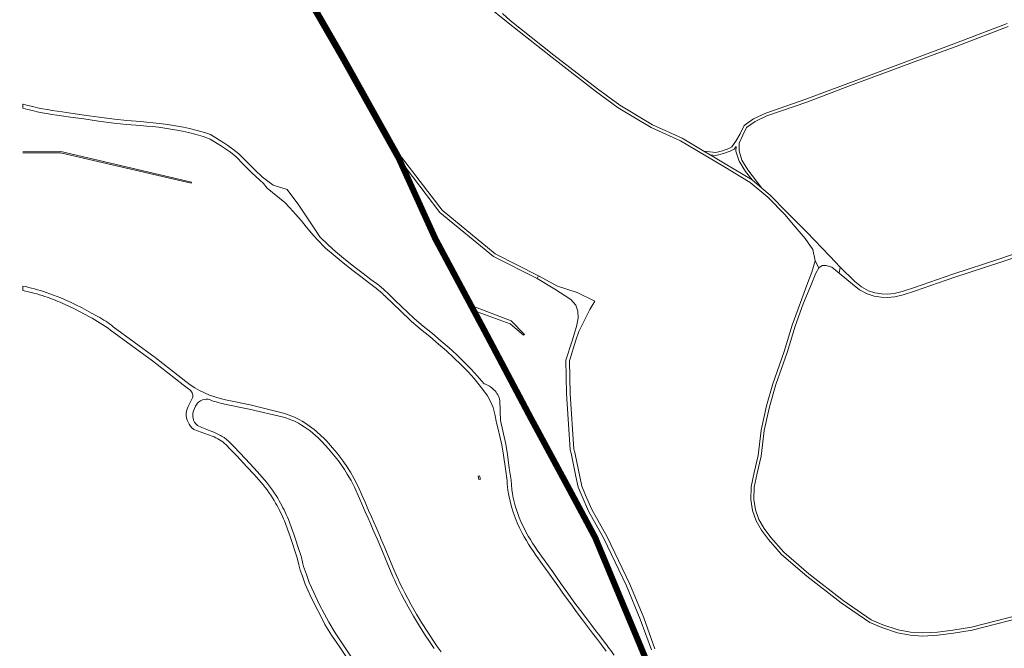
# Model space of a CAD drawing. Units: metres. Extents: x 2619663 to 2631146, y 1254222 to 1267631.
# Drawn here: x 2619926 to 2620568, y 1257944 to 1258354 of the extents above; entities that cross this region are included whole.
import ezdxf

# ---------------------------------------------------------------- set-up
doc = ezdxf.new("R2010")
doc.units = ezdxf.units.M
doc.linetypes.add('ACAD_ISO10W100', pattern=[18, 12, -3, 0, -3])
for name, color, linetype, lineweight in [('01221', 251, 'Continuous', 18), ('01341', 251, 'Continuous', 18), ('01811', 251, 'Continuous', 18), ('01821', 251, 'Continuous', 18), ('01831', 251, 'Continuous', 18), ('01842', 251, 'Continuous', 18), ('__1Grenzen-Gemeinde', 3, 'Continuous', 13)]:
    doc.layers.add(name, color=color, linetype=linetype, lineweight=lineweight)

# ---------------------------------------------------------------- blocks, each defined once
blk = doc.blocks.new('HGP')
at = {"layer": '01842', "linetype": 'Continuous'}
for radius in [1.7, 0.7]:
    blk.add_circle((0, 0), radius, dxfattribs=at)

msp = doc.modelspace()

# ---------------------------------------------------------------- linework, layer by layer
at = {"layer": '01221', "linetype": 'Continuous', "elevation": 376.899}
msp.add_lwpolyline([(2620136.349, 1258329.618), (2620173.272, 1258263.498), (2620199.924, 1258228.44), (2620234.981, 1258199.6), (2620263.36, 1258185.192), (2620264.28, 1258186.968), (2620236.082, 1258201.284), (2620201.375, 1258229.836), (2620175.018, 1258264.474), (2620138.081, 1258330.618), (2620110.98, 1258377.586), (2620101.239, 1258409.223, -0.190086), (2620109.526, 1258432.335), (2620138.837, 1258457.834), (2620188.348, 1258491.502, 0.086912), (2620201.003, 1258507.738), (2620195.045, 1258506.433, -0.149497), (2620187.224, 1258493.156), (2620137.614, 1258459.421), (2620108.113, 1258433.757, 0.193038), (2620099.25, 1258408.886), (2620109.248, 1258376.587), (2620136.349, 1258329.618)], format="xyb", close=True, dxfattribs=at)
for points in [[(2620229.905, 1258363.85), (2620244.512, 1258352.01), (2620273.151, 1258329.349), (2620301.483, 1258307.483), (2620316.176, 1258296.68), (2620337.786, 1258283.751), (2620356.975, 1258275.115), (2620385.083, 1258258.261), (2620402.402, 1258247.962), (2620413.926, 1258238.246), (2620425.027, 1258226.919), (2620430.391, 1258220.599), (2620438.064, 1258211.471), (2620443.223, 1258204.195), (2620444.748, 1258196.812), (2620447.157, 1258192.188), (2620449.355, 1258193.873), (2620451.94, 1258193.874), (2620455.457, 1258192.708), (2620460.332, 1258188.847), (2620460.964, 1258192.681), (2620454.155, 1258199.937), (2620439.361, 1258215.557), (2620426.445, 1258228.331), (2620415.288, 1258239.714), (2620409.871, 1258244.282), (2620403.566, 1258249.598), (2620403.566, 1258249.598), (2620386.109, 1258259.979), (2620376.139, 1258265.957), (2620372.008, 1258268.433), (2620357.903, 1258276.891), (2620338.713, 1258285.527), (2620317.285, 1258298.348), (2620302.688, 1258309.081), (2620274.383, 1258330.925), (2620245.752, 1258353.578), (2620240.732, 1258358.199)], [(2620569.888, 1258351.514), (2620536.94, 1258338.888), (2620486.339, 1258320.152), (2620438.537, 1258302.252), (2620412.52, 1258293.153), (2620404.492, 1258289.466), (2620398.315, 1258285.101), (2620395.688, 1258279.696), (2620392.875, 1258274.894), (2620390.397, 1258271.107), (2620388.478, 1258270.075), (2620384.308, 1258268.657), (2620379.879, 1258267.55), (2620372.008, 1258268.433), (2620376.139, 1258265.957), (2620376.139, 1258265.957), (2620380.015, 1258265.522), (2620384.874, 1258266.737), (2620389.28, 1258268.235), (2620391.897, 1258269.643), (2620393.162, 1258271.402), (2620393.065, 1258268.291), (2620395.076, 1258261.71), (2620399.184, 1258255.104), (2620403.566, 1258249.598), (2620409.871, 1258244.282), (2620400.834, 1258256.238), (2620396.912, 1258262.544), (2620395.075, 1258268.559), (2620395.229, 1258273.496), (2620397.51, 1258278.868), (2620399.889, 1258283.765), (2620405.494, 1258287.726), (2620413.27, 1258291.297), (2620439.221, 1258300.372), (2620467.085, 1258310.888), (2620487.039, 1258318.278), (2620515.673, 1258329.038), (2620537.64, 1258337.014), (2620570.584, 1258349.638)], [(2620600.656, 1258210.493), (2620565.071, 1258198.057), (2620534.514, 1258188.077), (2620509.42, 1258179.427), (2620501.485, 1258176.82), (2620496.275, 1258175.427), (2620491.906, 1258175.167), (2620487.953, 1258175.261), (2620483.667, 1258175.851), (2620479.503, 1258177.239), (2620474.905, 1258179.799), (2620470.506, 1258183.278), (2620460.964, 1258192.681), (2620460.332, 1258188.847), (2620469.142, 1258181.552), (2620473.679, 1258177.962), (2620478.613, 1258175.217), (2620483.165, 1258173.699), (2620487.776, 1258173.065), (2620491.946, 1258172.965), (2620496.629, 1258173.245), (2620502.113, 1258174.71), (2620510.122, 1258177.341), (2620535.214, 1258185.991), (2620565.775, 1258195.973), (2620575.553, 1258199.146)], [(2620587.201, 1257968.433), (2620546.562, 1257957.977), (2620534.495, 1257955.892), (2620524.469, 1257954.675), (2620514.991, 1257954.13), (2620506.831, 1257954.761), (2620498.896, 1257956.25), (2620488.842, 1257959.549), (2620481.276, 1257962.71), (2620462.887, 1257975.322), (2620440.549, 1257992.678), (2620424.248, 1258006.822), (2620415.744, 1258016.369), (2620411.422, 1258022.357), (2620408.065, 1258028.142), (2620405.87, 1258034.474), (2620404.641, 1258041.224), (2620404.927, 1258049.246), (2620406.941, 1258058.422), (2620409.522, 1258069.426), (2620411.495, 1258086.132), (2620414.966, 1258101.679), (2620418.943, 1258116.081), (2620426.397, 1258136.972), (2620431.636, 1258154.275), (2620436.956, 1258168.81), (2620442.418, 1258182.152), (2620445.188, 1258188.691), (2620447.157, 1258192.188), (2620444.748, 1258196.812), (2620442.573, 1258189.363), (2620439.912, 1258182.617), (2620429.738, 1258154.909), (2620424.497, 1258137.598), (2620417.036, 1258116.685), (2620413.024, 1258102.163), (2620409.521, 1258086.468), (2620407.55, 1258069.772), (2620404.991, 1258058.864), (2620402.935, 1258049.498), (2620402.635, 1258041.078), (2620403.93, 1258033.964), (2620406.239, 1258027.304), (2620409.742, 1258021.267), (2620414.182, 1258015.115), (2620422.84, 1258005.396), (2620439.279, 1257991.132), (2620461.707, 1257973.706), (2620480.314, 1257960.944), (2620488.144, 1257957.673), (2620498.398, 1257954.308), (2620506.569, 1257952.775), (2620514.971, 1257952.126), (2620524.647, 1257952.681), (2620534.785, 1257953.912), (2620546.982, 1257956.019), (2620587.725, 1257966.503)], [(2620340.252, 1257943.862), (2620332.91, 1257963.985), (2620323.815, 1257985.894), (2620309.1, 1258016.752), (2620299.077, 1258034.637), (2620294.941, 1258044.116), (2620292.544, 1258049.915), (2620287.959, 1258071.762), (2620287.423, 1258073.934), (2620284.927, 1258110.114), (2620284.603, 1258131.69), (2620288.662, 1258145.098), (2620290.601, 1258150.734), (2620297.833, 1258165.16), (2620300.98, 1258170.471), (2620289.488, 1258176.169), (2620276.738, 1258180.203), (2620264.28, 1258186.968), (2620263.36, 1258185.192), (2620274.907, 1258178.41), (2620285.3, 1258171.71), (2620288.719, 1258167.988), (2620289.841, 1258163.898), (2620290.229, 1258159.441), (2620289.123, 1258154.032), (2620286.276, 1258144.582), (2620282.109, 1258132.022), (2620282.631, 1258110.338), (2620284.945, 1258073.52), (2620285.579, 1258071.428), (2620288.616, 1258056.269), (2620290.25, 1258049.183), (2620292.731, 1258043.178), (2620296.925, 1258033.567), (2620306.968, 1258015.648), (2620321.623, 1257984.916), (2620330.674, 1257963.113), (2620337.992, 1257943.052)]]:
    msp.add_lwpolyline(points, dxfattribs=at)
at = {"layer": '01221', "linetype": 'Continuous'}
for points in [[(2620313.559, 1257939.603, 0.021197), (2620307.42, 1257948.043), (2620304.227, 1257952.314), (2620301.542, 1257955.676), (2620298.378, 1257959.871), (2620295.074, 1257964.251), (2620291.578, 1257968.824), (2620287.425, 1257974.556), (2620283.454, 1257980.142), (2620278.941, 1257986.402), (2620273.654, 1257994.023), (2620267.985, 1258001.749), (2620263.37, 1258008.236, -0.048922), (2620252.831, 1258026.944, -0.072759), (2620246.957, 1258047.641), (2620246.367, 1258053.731), (2620245.268, 1258061.536), (2620244.109, 1258070.446), (2620242.955, 1258077.365), (2620239.474, 1258092.697), (2620239.176, 1258105.57, 0.140713), (2620235.237, 1258112.768, 0.128377), (2620228.776, 1258116.6), (2620224.4, 1258121.729), (2620220.41, 1258126.28), (2620215.87, 1258130.746), (2620210.758, 1258135.643), (2620206.124, 1258139.994), (2620200.776, 1258144.507), (2620195.067, 1258149.513), (2620189.069, 1258154.319), (2620183.216, 1258159.273), (2620170.798, 1258171.044), (2620166.61, 1258175.151), (2620163.381, 1258178.196), (2620160.189, 1258180.856), (2620155.048, 1258184.742), (2620149.941, 1258188.596), (2620144.814, 1258192.569), (2620138.47, 1258197.547), (2620131.98, 1258202.898), (2620127.278, 1258206.936), (2620121.774, 1258212.419), (2620119.308, 1258216.194), (2620108.039, 1258233.148), (2620100.505, 1258243.273), (2620091.171, 1258246.211), (2620084.391, 1258251.444), (2620079.255, 1258256.12), (2620073.579, 1258261.757), (2620068.883, 1258266.635), (2620064.948, 1258269.732), (2620061.643, 1258272.036), (2620059.082, 1258273.727), (2620056.294, 1258275.588), (2620053.977, 1258277.026), (2620050.332, 1258279.239), (2620046.41, 1258280.492), (2620041.673, 1258281.767), (2620036.75, 1258283.067, 0.038039), (2620004.968, 1258287.596), (2619995.808, 1258288.351), (2619987.725, 1258289.199), (2619977.759, 1258290.534), (2619968.142, 1258291.906), (2619959.446, 1258293.08), (2619953.668, 1258293.888, -0.031714), (2619928.165, 1258298.931), (2619928, 1258298.969), (2619928, 1258296.286), (2619928, 1258296.286, 0.030415), (2619953.315, 1258291.312), (2619959.092, 1258290.505), (2619967.784, 1258289.331), (2619977.402, 1258287.958), (2619987.417, 1258286.618), (2619995.566, 1258285.762), (2620004.752, 1258285.005, -0.038091), (2620036.15, 1258280.537), (2620041.004, 1258279.254), (2620045.675, 1258277.877), (2620050.118, 1258276.148), (2620054.851, 1258273.426), (2620057.644, 1258271.561), (2620060.183, 1258269.885), (2620063.4, 1258267.643), (2620067.196, 1258264.653), (2620071.747, 1258259.912), (2620077.463, 1258254.235), (2620082.653, 1258249.51), (2620084.891, 1258247.163), (2620087.37, 1258244.137), (2620098.905, 1258234.758), (2620102.163, 1258231.358), (2620106.037, 1258227.034), (2620109.71, 1258222.808), (2620112.882, 1258219), (2620116.205, 1258214.835), (2620119.876, 1258210.64), (2620125.511, 1258205.026), (2620130.306, 1258200.909), (2620136.84, 1258195.521), (2620143.216, 1258190.518), (2620148.362, 1258186.531), (2620153.481, 1258182.667), (2620158.572, 1258178.819, -0.025304), (2620164.808, 1258173.277), (2620168.993, 1258169.173), (2620180.415, 1258158.345), (2620181.48, 1258157.335), (2620185.707, 1258153.758), (2620187.416, 1258152.312), (2620193.396, 1258147.52), (2620199.09, 1258142.526), (2620204.344, 1258138.098), (2620208.969, 1258133.757), (2620214.059, 1258128.88), (2620218.518, 1258124.494), (2620222.387, 1258120.08), (2620225.535, 1258115.967), (2620228.623, 1258112.015), (2620231.029, 1258108.83), (2620233.002, 1258105.06), (2620234.704, 1258101.072), (2620235.841, 1258096.899), (2620237.012, 1258091.081), (2620237.746, 1258087.941), (2620239.349, 1258081.367), (2620240.404, 1258076.855), (2620241.536, 1258070.064), (2620242.692, 1258061.187), (2620243.784, 1258053.424), (2620243.959, 1258051.622), (2620244.374, 1258047.336, 0.081814), (2620253.55, 1258019.324, 0.033448), (2620265.877, 1258000.226), (2620271.538, 1257992.513), (2620276.818, 1257984.901), (2620281.34, 1257978.627), (2620285.313, 1257973.04), (2620289.492, 1257967.271), (2620293.003, 1257962.679), (2620296.302, 1257958.306), (2620299.488, 1257954.081), (2620302.17, 1257950.724), (2620305.325, 1257946.503), (2620308.453, 1257942.179, -0.033659)], [(2620200.772, 1257941.899), (2620198.261, 1257945.341), (2620195.608, 1257949.272), (2620192.045, 1257954.68), (2620188.05, 1257960.923), (2620184.82, 1257966.409), (2620181.332, 1257972.446), (2620179.062, 1257976.611), (2620177.129, 1257980.264), (2620175.736, 1257982.94), (2620173.973, 1257986.673), (2620172.735, 1257989.327), (2620171.514, 1257991.983), (2620169.961, 1257995.561), (2620167.18, 1258002.308), (2620164.311, 1258009.247), (2620161.304, 1258016.284), (2620161.272, 1258016.39), (2620158.794, 1258022.047), (2620156.916, 1258026.449), (2620155.409, 1258029.903), (2620153.537, 1258034.048), (2620151.276, 1258039.361), (2620149.775, 1258042.774), (2620146.43, 1258050.182), (2620144.162, 1258054.631), (2620141.686, 1258058.969), (2620139.685, 1258062.138), (2620136.88, 1258066.125), (2620132.908, 1258071.373), (2620130.034, 1258074.882), (2620127.306, 1258077.986, 0.042582), (2620117.996, 1258086.783), (2620111.877, 1258091.224, 0.075617), (2620098.071, 1258097.414), (2620076.268, 1258102.823), (2620060.19, 1258106.155, -0.115757), (2620034.245, 1258118.2), (2620014.29, 1258133.847), (2619986.995, 1258153.862, 0.038925), (2619977.038, 1258160.545), (2619972.857, 1258162.794), (2619966.729, 1258166.12), (2619962.233, 1258168.388, 0.031644), (2619943.312, 1258176.213), (2619943.312, 1258176.213, 0.029925), (2619928, 1258180.397), (2619928, 1258177.534, -0.02882), (2619942.428, 1258173.556, -0.027579), (2619953.74, 1258169.202), (2619960.972, 1258165.888), (2619965.431, 1258163.639), (2619971.526, 1258160.331, -0.033905), (2619985.281, 1258151.647), (2620012.604, 1258131.611), (2620032.517, 1258115.996), (2620037.024, 1258112.661, -0.173104), (2620038.759, 1258110.03, -0.142857), (2620038.647, 1258107.412), (2620035.836, 1258101.734, 0.101572), (2620034.628, 1258097.404, 0.135821), (2620035.818, 1258091.559, 0.124564), (2620039.479, 1258086.927), (2620051.587, 1258082.439, -0.096596), (2620060.416, 1258077.022), (2620063.556, 1258073.885), (2620067.598, 1258069.646), (2620074.163, 1258062.484), (2620078.833, 1258057.577), (2620083.521, 1258052.23, -0.046645), (2620092.86, 1258038.868, -0.034617), (2620098.583, 1258027.17), (2620102.357, 1258016.969), (2620106.884, 1258003.17), (2620107.951, 1257998.648), (2620108.873, 1257995.087), (2620110.314, 1257991.212), (2620112.203, 1257985.966), (2620115.288, 1257979.276), (2620118.811, 1257971.692), (2620122.053, 1257965.432), (2620125.075, 1257959.772), (2620129.38, 1257952.67), (2620134.648, 1257944.852), (2620139.926, 1257937.088, 0.044427)], [(2620142.226, 1257938.685), (2620136.967, 1257946.422), (2620131.739, 1257954.179), (2620127.509, 1257961.158), (2620124.531, 1257966.735), (2620121.325, 1257972.926), (2620117.827, 1257980.456), (2620114.803, 1257987.013), (2620112.943, 1257992.174, -0.039473), (2620110.669, 1257999.32, 0.035708), (2620108.504, 1258007.187), (2620104.988, 1258017.927), (2620101.179, 1258028.223, 0.032895), (2620095.289, 1258040.265, 0.047743), (2620085.68, 1258054.015), (2620080.901, 1258059.466), (2620076.209, 1258064.395), (2620069.643, 1258071.558), (2620065.559, 1258075.842), (2620062.307, 1258079.091), (2620059.263, 1258081.638, 0.039059), (2620052.683, 1258085.017), (2620049.152, 1258086.432), (2620044.784, 1258088.115), (2620041.917, 1258089.404, -0.168075), (2620039.025, 1258094.342, -0.088829), (2620038.966, 1258097.438, -0.109437), (2620041.44, 1258103.415, -0.103628), (2620043.967, 1258105.607, -0.154711), (2620048.802, 1258106.595, 0.043262), (2620059.622, 1258103.413), (2620075.7, 1258100.081), (2620098.066, 1258094.897, -0.021526), (2620105.724, 1258091.998, -0.06283), (2620120.551, 1258081.5, -0.049799), (2620137.687, 1258060.806), (2620139.629, 1258057.733), (2620142.05, 1258053.491), (2620144.266, 1258049.141), (2620147.583, 1258041.798), (2620149.073, 1258038.408), (2620151.339, 1258033.084), (2620153.216, 1258028.929), (2620154.712, 1258025.498), (2620156.592, 1258021.094), (2620159.017, 1258015.556), (2620159.046, 1258015.461), (2620162.099, 1258008.316), (2620164.962, 1258001.393), (2620167.75, 1257994.626), (2620169.323, 1257991.004), (2620170.557, 1257988.319), (2620171.8, 1257985.653), (2620173.586, 1257981.873), (2620175.004, 1257979.148), (2620176.947, 1257975.475), (2620179.239, 1257971.271), (2620182.747, 1257965.199), (2620186.005, 1257959.667), (2620190.032, 1257953.373), (2620193.611, 1257947.941), (2620196.296, 1257943.962)]]:
    msp.add_lwpolyline(points, format="xyb", dxfattribs=at)
at = {"layer": '01221', "linetype": 'Continuous', "elevation": 376.899}
msp.add_lwpolyline([(2620246.404, 1258157.637), (2620220.3, 1258167.714), (2620222.013, 1258164.514), (2620245.743, 1258155.653), (2620254.474, 1258148.244), (2620255.268, 1258148.774), (2620246.404, 1258157.637)], close=True, dxfattribs=at)
at = {"layer": '01341', "linetype": 'Continuous'}
for points in [[(2619928, 1258267.154), (2619952.595, 1258267.349), (2620037.913, 1258247.466), (2620037.913, 1258247.466), (2620038.078, 1258248.146), (2620038.078, 1258248.146), (2619952.753, 1258268.031), (2619952.753, 1258268.031), (2619928, 1258267.837)], [(2620226.513, 1258054.496), (2620225.869, 1258056.547), (2620225.029, 1258056.331), (2620225.404, 1258054.21), (2620226.513, 1258054.496)]]:
    msp.add_lwpolyline(points, dxfattribs=at)
at = {"layer": '01811', "linetype": 'Continuous', "lineweight": 25}
msp.add_lwpolyline([(2620450.327, 1257659.522), (2620446.586, 1257668.69), (2620446.586, 1257668.69), (2620413.653, 1257747.139), (2620413.653, 1257747.139), (2620373.749, 1257842.516), (2620373.749, 1257842.516), (2620301.212, 1258016.436), (2620301.212, 1258016.436), (2620284.893, 1258046.893), (2620284.893, 1258046.893), (2620258.642, 1258095.511), (2620258.642, 1258095.511), (2620228.942, 1258151.568), (2620228.942, 1258151.568), (2620197.086, 1258211.088), (2620197.086, 1258211.088), (2620173.272, 1258263.498), (2620173.272, 1258263.498), (2620136.349, 1258329.618), (2620136.349, 1258329.618), (2620109.248, 1258376.587)], dxfattribs=at)
at = {"layer": '01811', "linetype": 'Continuous', "lineweight": 25, "elevation": 325.612}
msp.add_lwpolyline([(2620109.248, 1258376.587), (2620136.349, 1258329.618), (2620136.349, 1258329.618), (2620173.272, 1258263.498), (2620173.272, 1258263.498), (2620197.086, 1258211.088), (2620197.086, 1258211.088), (2620228.942, 1258151.568), (2620228.942, 1258151.568), (2620258.642, 1258095.511), (2620258.642, 1258095.511), (2620284.893, 1258046.893), (2620284.893, 1258046.893), (2620301.212, 1258016.436), (2620301.212, 1258016.436), (2620373.749, 1257842.516), (2620373.749, 1257842.516), (2620413.653, 1257747.139), (2620413.653, 1257747.139), (2620446.586, 1257668.69), (2620446.586, 1257668.69), (2620793.844, 1257691.158)], dxfattribs=at)
at = {"layer": '01821', "linetype": 'Continuous'}
msp.add_lwpolyline([(2620109.248, 1258376.587), (2620136.349, 1258329.618), (2620136.349, 1258329.618), (2620173.272, 1258263.498), (2620173.272, 1258263.498), (2620197.086, 1258211.088), (2620197.086, 1258211.088), (2620228.942, 1258151.568), (2620228.942, 1258151.568), (2620258.642, 1258095.511), (2620258.642, 1258095.511), (2620284.893, 1258046.893), (2620284.893, 1258046.893), (2620301.212, 1258016.436), (2620301.212, 1258016.436), (2620373.749, 1257842.516)], dxfattribs=at)
at = {"layer": '01821', "linetype": 'Continuous', "elevation": 325.612}
msp.add_lwpolyline([(2620109.248, 1258376.587), (2620136.349, 1258329.618), (2620136.349, 1258329.618), (2620173.272, 1258263.498), (2620173.272, 1258263.498), (2620197.086, 1258211.088), (2620197.086, 1258211.088), (2620228.942, 1258151.568), (2620228.942, 1258151.568), (2620258.642, 1258095.511), (2620258.642, 1258095.511), (2620284.893, 1258046.893), (2620284.893, 1258046.893), (2620301.212, 1258016.436), (2620301.212, 1258016.436), (2620373.749, 1257842.516), (2620373.749, 1257842.516), (2620413.653, 1257747.139), (2620413.653, 1257747.139), (2620446.586, 1257668.69), (2620446.586, 1257668.69)], dxfattribs=at)
at = {"layer": '01831', "color": 6, "linetype": 'ACAD_ISO10W100', "ltscale": 0.8, "const_width": 4, "flags": 128}
msp.add_lwpolyline([(2619928, 1258562.086), (2619942.09, 1258548.831), (2620001.455, 1258492.986), (2620001.455, 1258492.986), (2620049.427, 1258446.223), (2620049.427, 1258446.223), (2620088.359, 1258408.272), (2620088.359, 1258408.272), (2620109.248, 1258376.587), (2620109.248, 1258376.587), (2620136.349, 1258329.618), (2620136.349, 1258329.618), (2620173.272, 1258263.498), (2620173.272, 1258263.498), (2620197.086, 1258211.088), (2620197.086, 1258211.088), (2620228.942, 1258151.568), (2620228.942, 1258151.568), (2620258.642, 1258095.511), (2620258.642, 1258095.511), (2620284.893, 1258046.893), (2620284.893, 1258046.893), (2620301.212, 1258016.436), (2620301.212, 1258016.436), (2620373.749, 1257842.516), (2620373.749, 1257842.516), (2620413.653, 1257747.139), (2620413.653, 1257747.139), (2620446.586, 1257668.69), (2620446.586, 1257668.69), (2620450.327, 1257659.522), (2620450.327, 1257659.522), (2620444.497, 1257656.437), (2620444.497, 1257656.437), (2620427.792, 1257651.667), (2620427.792, 1257651.667), (2620419.336, 1257664.12), (2620419.336, 1257664.12), (2620410.964, 1257672.47), (2620410.964, 1257672.47), (2620407.893, 1257674.001), (2620407.893, 1257674.001), (2620398.237, 1257673.468), (2620398.237, 1257673.468), (2620395.144, 1257675.281), (2620395.144, 1257675.281), (2620392.866, 1257681.642), (2620392.866, 1257681.642), (2620388.99, 1257684.277), (2620388.99, 1257684.277), (2620367.918, 1257678.228), (2620367.918, 1257678.228), (2620358.939, 1257676.821), (2620358.939, 1257676.821), (2620348.589, 1257672.394), (2620348.589, 1257672.394), (2620342.648, 1257666.47), (2620342.648, 1257666.47), (2620335.185, 1257662.277), (2620335.185, 1257662.277), (2620331.891, 1257655.571), (2620331.891, 1257655.571), (2620332.38, 1257646.775), (2620332.38, 1257646.775), (2620328.663, 1257642.311), (2620328.663, 1257642.311), (2620319.186, 1257641.717), (2620319.186, 1257641.717), (2620312.867, 1257636.575), (2620312.867, 1257636.575), (2620309.995, 1257628.987), (2620309.995, 1257628.987), (2620313.691, 1257621.97), (2620313.691, 1257621.97), (2620300.765, 1257607.764), (2620300.765, 1257607.764), (2620283.765, 1257601.34), (2620283.765, 1257601.34), (2620277.273, 1257595.604), (2620277.273, 1257595.604), (2620268.301, 1257591.954), (2620268.301, 1257591.954), (2620264.979, 1257588.416), (2620264.979, 1257588.416), (2620253.259, 1257589.248), (2620253.259, 1257589.248), (2620239.917, 1257575.246), (2620239.917, 1257575.246), (2620236.506, 1257567.808), (2620236.506, 1257567.808), (2620224.264, 1257567.972), (2620224.264, 1257567.972), (2620216.854, 1257573.111), (2620216.854, 1257573.111), (2620213.312, 1257573.356), (2620213.312, 1257573.356), (2620202.962, 1257566.505), (2620202.962, 1257566.505), (2620197.385, 1257559.486), (2620197.385, 1257559.486), (2620196.81, 1257551.985), (2620196.81, 1257551.985), (2620178.385, 1257534.137), (2620178.385, 1257534.137), (2620178.881, 1257524.006), (2620178.881, 1257524.006), (2620166.865, 1257504.806), (2620166.865, 1257504.806), (2620164.47, 1257492.707), (2620164.47, 1257492.707), (2620168.975, 1257480.784), (2620168.975, 1257480.784), (2620164.913, 1257468.826), (2620164.913, 1257468.826), (2620153.096, 1257471.118), (2620153.096, 1257471.118), (2620149.146, 1257469.403), (2620149.146, 1257469.403), (2620146.518, 1257462.065), (2620146.518, 1257462.065), (2620147.017, 1257439.563), (2620147.017, 1257439.563), (2620140.444, 1257432.545), (2620140.444, 1257432.545), (2620131.434, 1257419.719), (2620131.434, 1257419.719), (2620123.145, 1257400.067), (2620123.145, 1257400.067), (2620126.562, 1257391.056), (2620126.562, 1257391.056), (2620132.867, 1257383.815), (2620132.867, 1257383.815), (2620132.972, 1257376.43), (2620132.972, 1257376.43), (2620128.795, 1257371.186), (2620128.795, 1257371.186), (2620121.068, 1257375.55), (2620121.068, 1257375.55), (2620116.233, 1257374.578), (2620116.233, 1257374.578), (2620110.482, 1257366.831), (2620110.482, 1257366.831), (2620099.753, 1257366.616), (2620099.753, 1257366.616), (2620094.591, 1257363.815), (2620094.591, 1257363.815), (2620094.692, 1257359.826), (2620094.692, 1257359.826), (2620099.171, 1257352.991), (2620099.171, 1257352.991), (2620099.355, 1257346.818), (2620099.355, 1257346.818), (2620094.698, 1257341.871), (2620094.698, 1257341.871), (2620085.938, 1257341.035), (2620085.938, 1257341.035), (2620079.607, 1257331.701), (2620079.607, 1257331.701), (2620073.279, 1257320.442), (2620073.279, 1257320.442), (2620076.345, 1257315.372), (2620076.345, 1257315.372), (2620076.395, 1257311.132), (2620076.395, 1257311.132), (2620072.306, 1257305.67), (2620072.306, 1257305.67), (2620050.926, 1257295.689), (2620050.926, 1257295.689), (2620045.45, 1257289.021), (2620045.45, 1257289.021), (2620045.45, 1257286.773), (2620045.45, 1257286.773), (2620049.456, 1257279.16), (2620049.456, 1257279.16), (2620048.67, 1257276.022), (2620048.67, 1257276.022), (2620044.129, 1257269.559), (2620044.129, 1257269.559), (2620038.368, 1257265.881), (2620038.368, 1257265.881), (2620038.072, 1257261.932), (2620038.072, 1257261.932), (2620040.278, 1257258.658), (2620040.278, 1257258.658), (2620046.664, 1257254.262), (2620046.664, 1257254.262), (2620051.337, 1257253.451), (2620051.337, 1257253.451), (2620055.152, 1257249.724), (2620055.152, 1257249.724), (2620046.714, 1257239.998), (2620046.714, 1257239.998), (2620040.672, 1257239.343), (2620040.672, 1257239.343), (2620033.11, 1257244.471), (2620033.11, 1257244.471), (2620028.087, 1257240.9), (2620028.087, 1257240.9), (2620014.714, 1257220.647), (2620014.714, 1257220.647), (2620005.243, 1257225.162), (2620005.243, 1257225.162), (2619994.278, 1257228.704), (2619994.278, 1257228.704), (2619991.809, 1257227.552), (2619991.809, 1257227.552), (2619989.835, 1257222.678), (2619989.835, 1257222.678), (2619990.872, 1257205.163), (2619990.872, 1257205.163), (2619995.792, 1257199.027), (2619995.792, 1257199.027), (2619999.936, 1257184.761), (2619999.936, 1257184.761), (2619990.493, 1257179.762), (2619990.493, 1257179.762), (2619992.254, 1257172.799), (2619992.254, 1257172.799), (2619974.452, 1257160.212), (2619974.452, 1257160.212), (2619966.545, 1257151.94), (2619966.545, 1257151.94), (2619960.052, 1257149.807), (2619960.052, 1257149.807), (2619958.079, 1257143.119), (2619958.079, 1257143.119), (2619963.418, 1257139.339), (2619963.418, 1257139.339), (2619961.685, 1257130.887), (2619961.685, 1257130.887), (2619965.091, 1257122.939), (2619965.091, 1257122.939), (2619965.7, 1257118.165), (2619965.7, 1257118.165), (2619954.378, 1257094.512), (2619954.378, 1257094.512), (2619947.636, 1257082.896), (2619947.636, 1257082.896), (2619934.004, 1257060.185), (2619934.004, 1257060.185), (2619928, 1257053.344)], dxfattribs=at)
at = {"layer": '01831', "linetype": 'Continuous'}
msp.add_lwpolyline([(2620109.248, 1258376.587), (2620136.349, 1258329.618), (2620136.349, 1258329.618), (2620173.272, 1258263.498), (2620173.272, 1258263.498), (2620197.086, 1258211.088), (2620197.086, 1258211.088), (2620228.942, 1258151.568), (2620228.942, 1258151.568), (2620258.642, 1258095.511), (2620258.642, 1258095.511), (2620284.893, 1258046.893), (2620284.893, 1258046.893), (2620301.212, 1258016.436), (2620301.212, 1258016.436), (2620373.749, 1257842.516)], dxfattribs=at)
at = {"layer": '01831', "linetype": 'Continuous', "elevation": 325.612}
msp.add_lwpolyline([(2620109.248, 1258376.587), (2620136.349, 1258329.618), (2620136.349, 1258329.618), (2620173.272, 1258263.498), (2620173.272, 1258263.498), (2620197.086, 1258211.088), (2620197.086, 1258211.088), (2620228.942, 1258151.568), (2620228.942, 1258151.568), (2620258.642, 1258095.511), (2620258.642, 1258095.511), (2620284.893, 1258046.893), (2620284.893, 1258046.893), (2620301.212, 1258016.436), (2620301.212, 1258016.436), (2620373.749, 1257842.516), (2620373.749, 1257842.516), (2620413.653, 1257747.139), (2620413.653, 1257747.139), (2620446.586, 1257668.69), (2620446.586, 1257668.69)], dxfattribs=at)
at = {"layer": '__1Grenzen-Gemeinde', "linetype": 'ACAD_ISO10W100', "ltscale": 1.7, "const_width": 3, "elevation": 325.612, "flags": 128}
msp.add_lwpolyline([(2619928, 1258562.086), (2619942.09, 1258548.831), (2620001.455, 1258492.986), (2620001.455, 1258492.986), (2620049.427, 1258446.223), (2620049.427, 1258446.223), (2620088.359, 1258408.272), (2620088.359, 1258408.272), (2620109.248, 1258376.587), (2620109.248, 1258376.587), (2620136.349, 1258329.618), (2620136.349, 1258329.618), (2620173.272, 1258263.498), (2620173.272, 1258263.498), (2620197.086, 1258211.088), (2620197.086, 1258211.088), (2620228.942, 1258151.568), (2620228.942, 1258151.568), (2620258.642, 1258095.511), (2620258.642, 1258095.511), (2620284.893, 1258046.893), (2620284.893, 1258046.893), (2620301.212, 1258016.436), (2620301.212, 1258016.436), (2620373.749, 1257842.516), (2620373.749, 1257842.516), (2620413.653, 1257747.139), (2620413.653, 1257747.139), (2620446.586, 1257668.69), (2620446.586, 1257668.69), (2620793.844, 1257691.158), (2620793.844, 1257691.158), (2620869.91, 1257699.524), (2620869.91, 1257699.524), (2620948.627, 1257709.078), (2620948.627, 1257709.078), (2621035.409, 1257719.58), (2621035.409, 1257719.58), (2621125.235, 1257729.886), (2621125.235, 1257729.886), (2621175.624, 1257735.3), (2621175.624, 1257735.3), (2621253.055, 1257744.198), (2621253.055, 1257744.198), (2621337.505, 1257753.303), (2621337.505, 1257753.303), (2621386.693, 1257757.982), (2621386.693, 1257757.982), (2621446.129, 1257763.651), (2621446.129, 1257763.651), (2621515.623, 1257770.345), (2621515.623, 1257770.345), (2621645.096, 1257782.759), (2621645.096, 1257782.759), (2621722.245, 1257748.233), (2621722.245, 1257748.233), (2621734.381, 1257742.721), (2621734.381, 1257742.721), (2621865.354, 1257683.723), (2621865.354, 1257683.723), (2621876.001, 1257679.007), (2621876.001, 1257679.007), (2622045.196, 1257603.107), (2622045.196, 1257603.107), (2622072.158, 1257591.183), (2622072.158, 1257591.183), (2622119.999, 1257570.375), (2622119.999, 1257570.375), (2622162.831, 1257551.538), (2622162.831, 1257551.538), (2622185.501, 1257541.159), (2622185.501, 1257541.159), (2622394.349, 1257445.526), (2622394.349, 1257445.526), (2622455.573, 1257363.946), (2622455.573, 1257363.946), (2622821.463, 1257206.647), (2622821.463, 1257206.647), (2622915.167, 1257151.409), (2622915.167, 1257151.409), (2622989.883, 1257107.817), (2622989.883, 1257107.817), (2623029.198, 1257085.251), (2623029.198, 1257085.251), (2623050.929, 1257081.331), (2623050.929, 1257081.331), (2623097.856, 1257072.739), (2623097.856, 1257072.739), (2623156.534, 1257062.03), (2623156.534, 1257062.03), (2623215.9, 1257052.453), (2623215.9, 1257052.453), (2623283.569, 1257023.112), (2623283.569, 1257023.112), (2623354.33, 1256992.87), (2623354.33, 1256992.87), (2623427.92, 1256961.368), (2623427.92, 1256961.368), (2623483.423, 1256958.736), (2623483.423, 1256958.736), (2623543.009, 1256955.858), (2623543.009, 1256955.858)], dxfattribs=at)

# ---------------------------------------------------------------- block references
at = {"layer": '01842', "linetype": 'Continuous', "xscale": 0.5, "yscale": 0.5, "zscale": 0.5}
for p in [(2620136.349, 1258329.618), (2620136.349, 1258329.618, 325.612), (2620173.272, 1258263.498), (2620173.272, 1258263.498, 325.612), (2620197.086, 1258211.088), (2620197.086, 1258211.088, 325.612), (2620228.942, 1258151.568), (2620228.942, 1258151.568, 325.612), (2620258.642, 1258095.511), (2620258.642, 1258095.511, 325.612), (2620284.893, 1258046.893), (2620284.893, 1258046.893, 325.612), (2620301.212, 1258016.436), (2620301.212, 1258016.436, 325.612)]:
    msp.add_blockref('HGP', p, dxfattribs=at)

doc.saveas('drawing.dxf')
